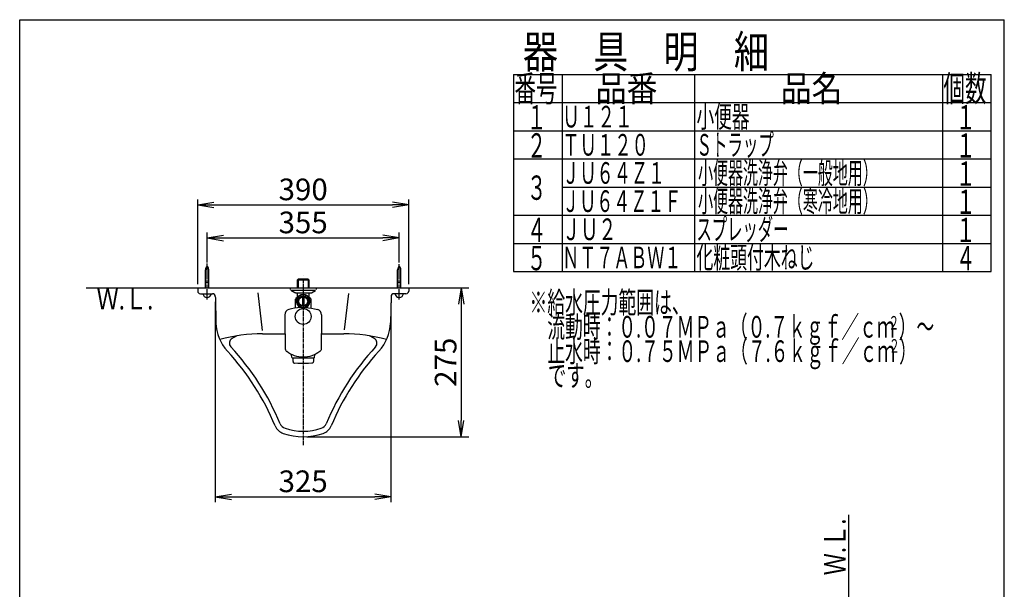
# Model space of a CAD drawing. Extents: x -6 to 1994, y 91 to 2891.
# Drawn here: x 174 to 1994, y 1839 to 2891 of the extents above; entities that cross this region are included whole.
import ezdxf
from ezdxf.enums import TextEntityAlignment as Align

# ---------------------------------------------------------------- set-up
doc = ezdxf.new("R2010")
doc.units = 0
doc.linetypes.add('EXLTYPE3', pattern=[10, 7, -1, 1, -1])
doc.layers.get('0').update_dxf_attribs({"linetype": 'CONTINUOUS'})
doc.layers.get('DEFPOINTS').update_dxf_attribs({"linetype": 'CONTINUOUS'})
for name, color, linetype in [('ストール', 7, 'CONTINUOUS'), ('図枠', 7, 'CONTINUOUS'), ('寸法', 7, 'CONTINUOUS'), ('水栓', 7, 'CONTINUOUS'), ('部品', 7, 'CONTINUOUS')]:
    doc.layers.add(name, color=color, linetype=linetype)
doc.styles.add('EXCADDIM1', font='monotxt', dxfattribs={"width": 0.84, "bigfont": 'extfont'})
doc.styles.add('EXCADSTD', font='monotxt', dxfattribs={"bigfont": 'extfont'})
doc.styles.get("Standard").update_dxf_attribs({"font": 'monotxt', "bigfont": 'extfont'})
doc.dimstyles.new('ISO-25', dxfattribs={"dimtxt": 2.5, "dimasz": 2.5, "dimexe": 1.25, "dimexo": 0.625, "dimtad": 1, "dimtxsty": 'STANDARD', "dimcen": 2.5, "dimazin": 3, "dimtfac": 1, "dimtmove": 0, "dimatfit": 3})

# ---------------------------------------------------------------- blocks, each defined once
blk = doc.blocks.new('EX_NORM')
at = {"color": 0, "linetype": 'CONTINUOUS'}
for q in [(-1, 0.167), (-1, 0), (-1, -0.167)]:
    blk.add_line((0, 0), q, dxfattribs=at)
blk = doc.blocks.new('*D15')
at = {"layer": 'DEFPOINTS', "color": 0}
for p in [(535.6, 2377.1), (860.3, 2375), (860.3, 2010)]:
    blk.add_point(p, dxfattribs=at)
at = {"layer": '寸法', "color": 3, "linetype": 'CONTINUOUS'}
for p, q in [((535.6, 2370.1), (535.6, 2000)), ((860.3, 2368), (860.3, 2000)), ((565.6, 2010), (830.3, 2010))]:
    blk.add_line(p, q, dxfattribs=at)
at = {"layer": '寸法', "color": 3, "xscale": 30, "yscale": 30, "zscale": 30, "rotation": 180}
blk.add_blockref('EX_NORM', (535.6, 2010), dxfattribs=at)
at = {"layer": '寸法', "color": 3, "xscale": 30, "yscale": 30, "zscale": 30}
blk.add_blockref('EX_NORM', (860.3, 2010), dxfattribs=at)
at = {"layer": '寸法', "color": 2, "insert": (698, 2033.5), "char_height": 40, "attachment_point": 5, "style": 'EXCADDIM1'}
blk.add_mtext('325', dxfattribs=at)
blk = doc.blocks.new('*D16')
at = {"layer": 'DEFPOINTS', "color": 0}
for p in [(847, 2396), (652, 2121), (990, 2121)]:
    blk.add_point(p, dxfattribs=at)
at = {"layer": '寸法', "color": 3, "linetype": 'CONTINUOUS'}
for p, q in [((990, 2366), (990, 2151)), ((705, 2121), (1004, 2121))]:
    blk.add_line(p, q, dxfattribs=at)
at = {"layer": '寸法', "color": 3, "xscale": 30, "yscale": 30, "zscale": 30}
for p, rotation in [((990, 2396), 90), ((990, 2121), 270)]:
    blk.add_blockref('EX_NORM', p, dxfattribs=dict(at, rotation=rotation))
at = {"layer": '寸法', "color": 2, "insert": (966.5, 2258.5), "char_height": 40, "attachment_point": 5, "rotation": 90, "style": 'EXCADDIM1'}
blk.add_mtext('275', dxfattribs=at)
blk = doc.blocks.new('*D17')
at = {"layer": 'DEFPOINTS', "color": 0}
for p in [(875.5, 2488), (520.5, 2404.7), (875.5, 2404.7)]:
    blk.add_point(p, dxfattribs=at)
at = {"layer": '寸法', "color": 3, "linetype": 'CONTINUOUS'}
for p, q in [((520.5, 2442.4), (520.5, 2498)), ((875.5, 2442.4), (875.5, 2498)), ((550.5, 2488), (845.5, 2488))]:
    blk.add_line(p, q, dxfattribs=at)
at = {"layer": '寸法', "color": 3, "xscale": 30, "yscale": 30, "zscale": 30, "rotation": 180}
blk.add_blockref('EX_NORM', (520.5, 2488), dxfattribs=at)
at = {"layer": '寸法', "color": 3, "xscale": 30, "yscale": 30, "zscale": 30}
blk.add_blockref('EX_NORM', (875.5, 2488), dxfattribs=at)
at = {"layer": '寸法', "color": 2, "insert": (698, 2511.5), "char_height": 40, "attachment_point": 5, "style": 'EXCADDIM1'}
blk.add_mtext('355', dxfattribs=at)
blk = doc.blocks.new('*D18')
at = {"layer": 'DEFPOINTS', "color": 0}
for p in [(893, 2549), (503, 2396), (893, 2396)]:
    blk.add_point(p, dxfattribs=at)
at = {"layer": '寸法', "color": 3, "linetype": 'CONTINUOUS'}
for p, q in [((503, 2403), (503, 2559)), ((533, 2549), (863, 2549)), ((893, 2403), (893, 2559))]:
    blk.add_line(p, q, dxfattribs=at)
at = {"layer": '寸法', "color": 3, "xscale": 30, "yscale": 30, "zscale": 30, "rotation": 180}
blk.add_blockref('EX_NORM', (503, 2549), dxfattribs=at)
at = {"layer": '寸法', "color": 3, "xscale": 30, "yscale": 30, "zscale": 30}
blk.add_blockref('EX_NORM', (893, 2549), dxfattribs=at)
at = {"layer": '寸法', "color": 2, "insert": (698, 2572.5), "char_height": 40, "attachment_point": 5, "style": 'EXCADDIM1'}
blk.add_mtext('390', dxfattribs=at)

msp = doc.modelspace()

# ---------------------------------------------------------------- linework, layer by layer
at = {"layer": 'ストール', "color": 6, "linetype": 'EXLTYPE3'}
for p, q in [((520.5, 2374.5), (520.5, 2440.8)), ((875.5, 2374.5), (875.5, 2439.7)), ((698, 2412), (698, 2105.5))]:
    msp.add_line(p, q, dxfattribs=at)
at = {"layer": 'ストール', "color": 7, "linetype": 'CONTINUOUS'}
for p, q in [((297, 2396), (1004, 2396)), ((1706, 1977), (1706, 565))]:
    msp.add_line(p, q, dxfattribs=at)
at = {"layer": 'ストール', "color": 2, "linetype": 'CONTINUOUS'}
for p, q in [((503, 2396), (503, 2390)), ((508, 2385), (530.57, 2385)), ((888, 2385), (865.43, 2385)), ((893, 2396), (893, 2390)), ((535.57, 2380.12), (535.64, 2377.15)), ((535.64, 2377.15), (536.78, 2331.32)), ((860.43, 2380.12), (859.22, 2331.32)), ((623, 2311), (665.41, 2311)), ((730.59, 2311), (773, 2311))]:
    msp.add_line(p, q, dxfattribs=at)
at = {"layer": 'ストール', "color": 4, "linetype": 'CONTINUOUS'}
for p, q in [((614.12, 2386.51), (622.27, 2317.21)), ((781.78, 2385.64), (773.9, 2318.66))]:
    msp.add_line(p, q, dxfattribs=at)
at = {"layer": 'ストール', "color": 6, "linetype": 'CONTINUOUS'}
msp.add_circle((698, 2343), 14.5, dxfattribs=at)
at = {"layer": 'ストール', "color": 2, "linetype": 'CONTINUOUS'}
for centre, radius, start, end in [((508, 2390), 5, 180, 270), ((530.57, 2380), 5, 1.42006, 90), ((865.43, 2380), 5, 90, 178.57994), ((888, 2390), 5, 270, 0), ((616.76, 2333.3), 80, 181.42006, 222.63686), ((779.24, 2333.3), 80, 317.36314, 358.57994), ((623, 2011), 300, 90, 105.29768), ((571.59, 2293.78), 10, 119.70333, 222.81388), ((665.74, 2128.74), 200, 116.83029, 119.70333), ((773, 2011), 300, 74.70232, 90), ((730.26, 2128.74), 200, 60.29667, 63.16971), ((824.41, 2293.78), 10, 317.18612, 60.29667), ((212.14, 1960.76), 470, 22.56609, 42.63681), ((212.14, 1960.76), 480, 22.56609, 42.81388), ((616.76, 2333.3), 70, 222.63681, 222.63686), ((1183.86, 1960.76), 480, 137.18612, 157.43391), ((1183.86, 1960.76), 470, 137.36319, 157.43391), ((779.24, 2333.3), 70, 317.36314, 317.42621), ((779.24, 2333.3), 70, 317.36314, 317.36319), ((669.24, 2150.72), 25, 202.56608, 251.36671), ((669.24, 2150.72), 15, 202.56608, 251.36664), ((698, 2236), 105, 251.36664, 288.63336), ((726.76, 2150.72), 15, 288.63336, 337.43391), ((726.76, 2150.72), 25, 288.6333, 337.43391), ((698, 2236), 115, 251.36671, 288.6333)]:
    msp.add_arc(centre, radius, start, end, dxfattribs=at)
at = {"layer": '図枠', "color": 7, "linetype": 'CONTINUOUS'}
for p, q in [((174, 91), (174, 2891)), ((174, 2891), (1994, 2891)), ((1994, 91), (1994, 2891))]:
    msp.add_line(p, q, dxfattribs=at)
at = {"layer": '図枠', "color": 6, "linetype": 'CONTINUOUS'}
for p, q in [((1087, 2790), (1970, 2790)), ((1087, 2790), (1087, 2426)), ((1177, 2790), (1177, 2426)), ((1422, 2426), (1422, 2790)), ((1880, 2790), (1880, 2426)), ((1970, 2426), (1970, 2790)), ((1087, 2738), (1970, 2738)), ((1087, 2686), (1970, 2686)), ((1087, 2634), (1970, 2634)), ((1177, 2582), (1970, 2582)), ((1177, 2582), (1970, 2582)), ((1087, 2530), (1970, 2530)), ((1087, 2478), (1970, 2478)), ((1087, 2426), (1970, 2426))]:
    msp.add_line(p, q, dxfattribs=at)
at = {"layer": '水栓', "color": 6, "linetype": 'CONTINUOUS'}
for p, q in [((687.5, 2410.73), (688.77, 2412)), ((687.5, 2410.73), (708.5, 2410.73)), ((687.5, 2396), (687.5, 2410.73)), ((688.69, 2411.83), (688.69, 2396)), ((707.31, 2412), (688.77, 2412)), ((707.31, 2412), (708.5, 2410.73)), ((707.31, 2411.83), (707.31, 2396)), ((708.5, 2410.73), (708.5, 2396)), ((674.25, 2396), (674.25, 2392.61)), ((674.3, 2396), (721.75, 2396)), ((675.14, 2391.51), (720.94, 2391.51)), ((682.47, 2386.71), (675.14, 2390.92)), ((683.52, 2386.52), (682.47, 2386.71)), ((683.52, 2386.52), (712.56, 2386.52)), ((687.5, 2379.75), (687.5, 2386.52)), ((708.5, 2386.52), (708.5, 2379.75)), ((712.56, 2386.52), (713.49, 2386.69)), ((713.49, 2386.69), (720.86, 2390.92)), ((721.75, 2396), (721.75, 2392.61)), ((684.2, 2375.85), (684.03, 2375.18)), ((684.03, 2358.64), (684.03, 2375.18)), ((684.79, 2370.1), (684.03, 2369.42)), ((684.54, 2376.36), (684.2, 2375.85)), ((689.96, 2380.76), (684.54, 2376.36)), ((685.3, 2370.94), (684.79, 2370.1)), ((687.33, 2378.82), (686.98, 2378.34)), ((687.5, 2379.75), (687.33, 2378.82)), ((697.07, 2362.93), (697.07, 2379.29)), ((699.02, 2379.28), (699.02, 2362.72)), ((706.38, 2380.51), (706.13, 2380.76)), ((711.46, 2376.36), (706.13, 2380.76)), ((708.5, 2379.75), (708.75, 2378.82)), ((708.75, 2378.82), (709.26, 2378.14)), ((710.78, 2370.94), (711.29, 2370.1)), ((711.29, 2370.1), (711.97, 2369.42)), ((711.46, 2376.36), (711.88, 2375.85)), ((711.88, 2375.85), (712.05, 2375.18)), ((712.05, 2375.18), (712.05, 2358.64)), ((676.7, 2357.34), (671.51, 2356.1)), ((682.04, 2358.36), (676.7, 2357.34)), ((687.45, 2359.12), (682.04, 2358.36)), ((693.95, 2359.63), (687.45, 2359.12)), ((693.95, 2359.63), (702.1, 2359.63)), ((702.1, 2359.63), (707.85, 2359.2)), ((707.85, 2359.2), (713.53, 2358.44)), ((713.53, 2358.44), (719.2, 2357.43)), ((719.2, 2357.43), (724.85, 2356.04)), ((664.06, 2346.03), (664.06, 2339.37)), ((664.06, 2339.37), (664.56, 2283.42)), ((732.03, 2339.37), (731.52, 2283.42)), ((732.03, 2346.14), (732.03, 2339.37)), ((664.56, 2284.49), (664.65, 2283.05)), ((664.65, 2283.05), (665.07, 2281.61)), ((665.07, 2281.61), (665.75, 2280.34)), ((665.75, 2280.34), (666.6, 2279.16)), ((666.6, 2279.16), (667.7, 2278.22)), ((671, 2275.85), (667.7, 2278.22)), ((674.55, 2273.74), (671, 2275.85)), ((725.26, 2276.02), (721.79, 2273.91)), ((728.64, 2278.39), (725.26, 2276.02)), ((729.49, 2279.16), (728.39, 2278.22)), ((730.34, 2280.34), (729.49, 2279.16)), ((731.01, 2281.61), (730.34, 2280.34)), ((731.35, 2283.05), (731.01, 2281.61)), ((731.52, 2284.49), (731.35, 2283.05)), ((678.28, 2271.96), (674.55, 2273.74)), ((675.74, 2273.15), (676.25, 2272.72)), ((676.25, 2272.72), (676.5, 2272.05)), ((677.18, 2267.47), (676.5, 2272.05)), ((677.18, 2267.47), (677.35, 2267.05)), ((677.35, 2267.05), (677.77, 2266.71)), ((677.77, 2266.71), (678.19, 2266.63)), ((678.19, 2266.63), (717.89, 2266.63)), ((682.09, 2270.52), (678.28, 2271.96)), ((679.29, 2259.81), (679.29, 2266.63)), ((679.29, 2259.81), (679.38, 2258.96)), ((679.38, 2258.96), (679.8, 2258.12)), ((679.8, 2258.12), (680.39, 2257.52)), ((680.39, 2257.52), (681.15, 2257.02)), ((681.15, 2257.02), (682, 2256.85)), ((688.35, 2256.25), (682, 2256.85)), ((685.98, 2269.42), (682.09, 2270.52)), ((690.04, 2268.57), (685.98, 2269.42)), ((694.11, 2268.07), (690.04, 2268.57)), ((698.17, 2267.9), (694.11, 2268.07)), ((702.23, 2268.07), (698.17, 2267.9)), ((706.3, 2268.57), (702.23, 2268.07)), ((710.36, 2269.42), (706.3, 2268.57)), ((714.08, 2256.85), (707.65, 2256.25)), ((714.25, 2270.61), (710.36, 2269.42)), ((714.93, 2257.02), (714.08, 2256.85)), ((718.06, 2272.13), (714.25, 2270.61)), ((715.69, 2257.52), (714.93, 2257.02)), ((716.28, 2258.12), (715.69, 2257.52)), ((716.62, 2258.96), (716.28, 2258.12)), ((716.79, 2259.81), (716.62, 2258.96)), ((716.79, 2266.63), (716.79, 2259.81)), ((718.32, 2266.71), (717.89, 2266.63)), ((721.79, 2273.91), (718.06, 2272.13)), ((718.65, 2267.05), (718.32, 2266.71)), ((718.82, 2267.47), (718.65, 2267.05)), ((718.82, 2267.47), (719.59, 2272.05)), ((719.59, 2272.05), (719.5, 2272.05)), ((719.84, 2272.72), (719.59, 2272.05)), ((720.35, 2273.15), (719.84, 2272.72)), ((694.78, 2256), (688.35, 2256.25)), ((701.22, 2256), (694.78, 2256)), ((707.65, 2256.25), (701.22, 2256))]:
    msp.add_line(p, q, dxfattribs=at)
at = {"layer": '水栓', "color": 2, "linetype": 'CONTINUOUS'}
msp.add_line((698.08, 2418.6), (698, 2418.6), dxfattribs=at)
at = {"layer": '水栓', "color": 6, "linetype": 'CONTINUOUS'}
for radius in [9.42, 8.97, 8.34]:
    msp.add_circle((698, 2371), radius, dxfattribs=at)
for centre, radius, start, end in [((698, 2371), 12.64, 294.92843, 245.16137), ((698, 2371), 11.62, 281.95896, 258.04104), ((675.06, 2345.68), 11.01, 108.83133, 178.20795), ((721.03, 2345.71), 11.01, 2.37333, 69.69638)]:
    msp.add_arc(centre, radius, start, end, dxfattribs=at)
at = {"layer": '部品', "color": 6, "linetype": 'CONTINUOUS'}
for p, q in [((517.5, 2396), (517.5, 2428.95)), ((523.5, 2396), (523.5, 2428.95)), ((872.5, 2396), (872.5, 2428.95)), ((878.5, 2396), (878.5, 2428.95)), ((517.5, 2406.09), (523.5, 2406.09)), ((872.5, 2406.09), (878.5, 2406.09))]:
    msp.add_line(p, q, dxfattribs=at)
for centre, radius, start, end in [((527.5, 2428.95), 10, 134.42662, 180), ((513.5, 2428.95), 10, 0, 45.57338), ((882.5, 2428.95), 10, 134.42662, 180), ((868.5, 2428.95), 10, 0, 45.57338), ((520.5, 2386.09), 8, 187.86331, 351.17083), ((875.5, 2386.09), 8, 187.86331, 351.17083)]:
    msp.add_arc(centre, radius, start, end, dxfattribs=at)

# ---------------------------------------------------------------- texts
at = {"layer": 'ストール', "color": 2, "linetype": 'CONTINUOUS', "style": 'EXCADSTD', "width": 1.060096}
msp.add_text('Ｗ.Ｌ.', height=40, dxfattribs=at).set_placement((316, 2356), (421, 2356), align=Align.FIT)
msp.add_text('Ｗ.Ｌ.', height=40, rotation=90, dxfattribs=at).set_placement((1700.69, 1865), (1700.69, 1970), align=Align.FIT)
at = {"layer": '図枠', "color": 2, "linetype": 'CONTINUOUS', "style": 'EXCADSTD'}
for s, height, width, p, p2 in [('器\u3000具\u3000明\u3000細', 60, 1.294715, (1104.05, 2802), (1559.05, 2802)), ('番号', 48, 1.057215, (1088.5, 2740), (1168.24, 2740)), ('品番', 48, 1.518987, (1238.5, 2740), (1353.08, 2740)), ('品名', 48, 1.518987, (1580.5, 2740), (1695.08, 2740)), ('個数', 48, 1.057215, (1881.5, 2740), (1961.24, 2740)), ('１', 45, 1.12, (1111.55, 2688.32), (1147.55, 2688.32)), ('Ｕ１２１', 40, 0.98913, (1177, 2692), (1307, 2692)), ('小便器', 40, 1.008824, (1425, 2692), (1523, 2692)), ('１', 45, 1.12, (1904.55, 2688.32), (1940.55, 2688.32)), ('２', 45, 1.12, (1111.55, 2636.32), (1147.55, 2636.32)), ('ＴＵ１２０', 40, 0.965517, (1177, 2640), (1337, 2640)), ('Ｓトラップ', 40, 0.862931, (1425, 2640), (1568, 2640)), ('１', 45, 1.12, (1904.55, 2636.32), (1940.55, 2636.32)), ('ＪＵ６４Ｚ１', 40, 0.95, (1177, 2588), (1367, 2588)), ('小便器洗浄弁（一般地用）', 40, 0.81831, (1428, 2588), (1760, 2588)), ('１', 45, 1.12, (1904.55, 2584.32), (1940.55, 2584.32)), ('３', 45, 1.12, (1111.55, 2558.32), (1147.55, 2558.32)), ('ＪＵ６４Ｚ１Ｆ', 40, 0.939024, (1177, 2536), (1397, 2536)), ('小便器洗浄弁（寒冷地用）', 40, 0.81831, (1428, 2536), (1760, 2536)), ('１', 45, 1.12, (1904.55, 2532.32), (1940.55, 2532.32)), ('スプレッダー', 40, 0.85, (1425, 2484), (1595, 2484)), ('４', 45, 1.12, (1111.55, 2480.32), (1147.55, 2480.32)), ('ＪＵ２', 40, 1.029412, (1177, 2484), (1277, 2484)), ('１', 45, 1.12, (1904.55, 2480.32), (1940.55, 2480.32)), ('化粧頭付木ねじ', 40, 0.930488, (1425, 2432), (1643, 2432)), ('５', 45, 1.12, (1111.55, 2428.32), (1147.55, 2428.32)), ('ＮＴ７ＡＢＷ１', 40, 0.939024, (1177, 2432), (1397, 2432)), ('４', 45, 1.12, (1904.55, 2428.32), (1940.55, 2428.32)), ('※給水圧力範囲は、', 40, 0.977358, (1116.39, 2349), (1412.39, 2349)), ('\u3000流動時：０.０７ＭＰａ（０.７ｋｇｆ／ｃｍ ）～', 40, 0.904839, (1116.39, 2304), (1864.39, 2304)), ('\u3000止水時：０.７５ＭＰａ（７.６ｋｇｆ／ｃｍ ）', 40, 0.903606, (1116.39, 2259), (1832.39, 2259)), ('\u3000です。', 40, 1.034783, (1116.39, 2214), (1252.39, 2214))]:
    msp.add_text(s, height=height, dxfattribs=dict(at, width=width)).set_placement(p, p2, align=Align.FIT)
at = {"layer": '図枠', "color": 6, "linetype": 'CONTINUOUS', "style": 'EXCADSTD', "width": 1.12}
for p, p2 in [((1779.92, 2318.85), (1799.92, 2318.85)), ((1780.92, 2276.25), (1800.92, 2276.25))]:
    msp.add_text('２', height=25, dxfattribs=at).set_placement(p, p2, align=Align.FIT)

# ---------------------------------------------------------------- dimensions: what is measured, and where the dimension line sits
at = {"layer": '寸法', "color": 3, "linetype": 'CONTINUOUS'}
for base, p1, p2, override, picture, middle in [((893, 2549), (503, 2396), (893, 2396), {"dimtxt": 40, "dimasz": 30, "dimexe": 10, "dimexo": 7, "dimgap": 0, "dimtad": 1, "dimjust": 0, "dimtih": 0, "dimtoh": 0, "dimdec": 0, "dimzin": 0, "dimlunit": 2, "dimtxsty": 'EXCADDIM1', "dimblk1": 'EX_NORM', "dimblk2": 'EX_NORM', "dimsah": 1, "dimse1": 0, "dimse2": 0, "dimclrd": 3, "dimclre": 3, "dimclrt": 2, "dimtmove": 2}, '*D18', (698, 2572.5)), ((875.5, 2488), (520.5, 2404.7), (875.5, 2404.7), {"dimtxt": 40, "dimasz": 30, "dimexe": 10, "dimexo": 37.7, "dimgap": 0, "dimtad": 1, "dimjust": 0, "dimtih": 0, "dimtoh": 0, "dimdec": 0, "dimzin": 0, "dimlunit": 2, "dimtxsty": 'EXCADDIM1', "dimblk1": 'EX_NORM', "dimblk2": 'EX_NORM', "dimsah": 1, "dimse1": 0, "dimse2": 0, "dimclrd": 3, "dimclre": 3, "dimclrt": 2, "dimtmove": 2}, '*D17', (698, 2511.5)), ((860.3, 2010), (535.64, 2377.15), (860.3, 2375.03), {"dimtxt": 40, "dimasz": 30, "dimexe": 10, "dimexo": 7, "dimgap": 0, "dimtad": 1, "dimjust": 0, "dimtih": 0, "dimtoh": 0, "dimdec": 0, "dimzin": 0, "dimlunit": 2, "dimtxsty": 'EXCADDIM1', "dimblk1": 'EX_NORM', "dimblk2": 'EX_NORM', "dimsah": 1, "dimse1": 0, "dimse2": 0, "dimclrd": 3, "dimclre": 3, "dimclrt": 2, "dimtmove": 2}, '*D15', (697.97, 2033.5))]:
    dim = msp.add_linear_dim(base=base, p1=p1, p2=p2, dimstyle='ISO-25', override=override, dxfattribs=at)
    dim.commit()
    dim.dimension.update_dxf_attribs({"geometry": picture, "text_midpoint": middle, "dimtype": 160})
dim = msp.add_linear_dim(base=(990, 2121), p1=(847, 2396), p2=(652, 2121), angle=90, dimstyle='ISO-25', override={"dimtxt": 40, "dimasz": 30, "dimexe": 14, "dimexo": 53, "dimgap": 0, "dimtad": 1, "dimjust": 0, "dimtih": 0, "dimtoh": 0, "dimdec": 0, "dimzin": 0, "dimlunit": 2, "dimtxsty": 'EXCADDIM1', "dimblk1": 'EX_NORM', "dimblk2": 'EX_NORM', "dimsah": 1, "dimse1": 1, "dimse2": 0, "dimclrd": 3, "dimclre": 3, "dimclrt": 2, "dimtmove": 2}, dxfattribs=at)
dim.commit()
dim.dimension.update_dxf_attribs({"geometry": '*D16', "text_midpoint": (966.5, 2258.5), "dimtype": 160})

doc.saveas('drawing.dxf')
